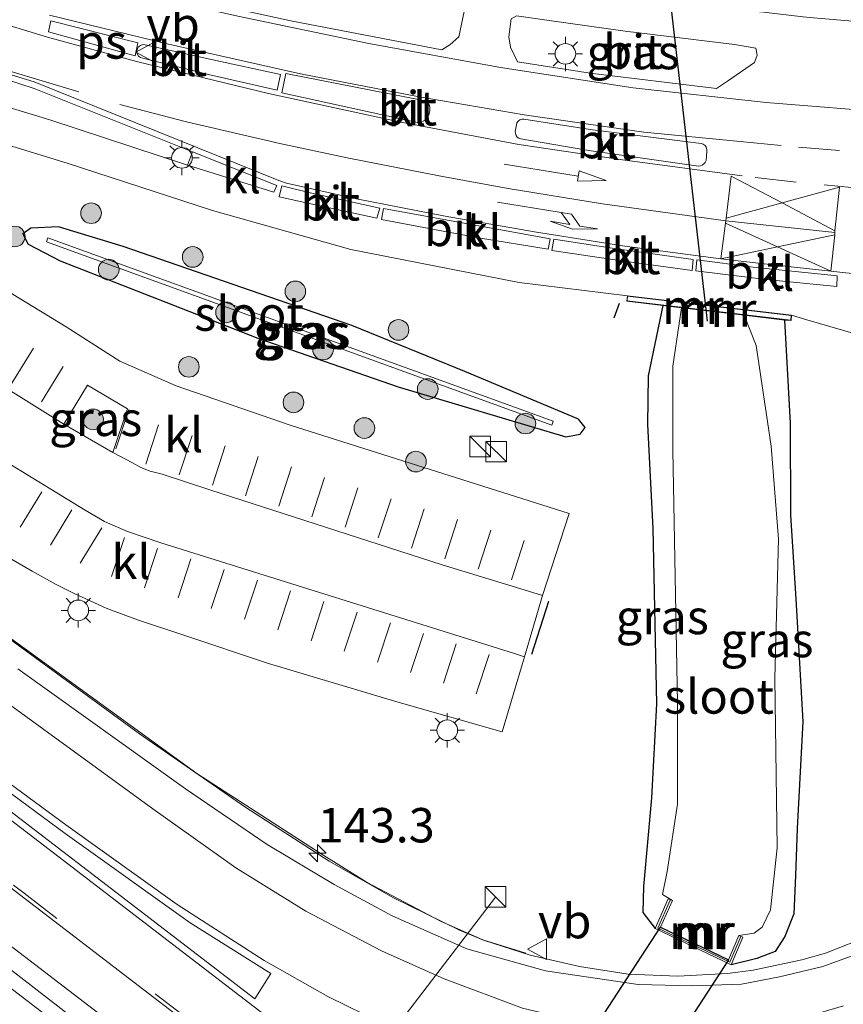
# Model space of a CAD drawing. Units: metres. Extents: x 199990 to 210008, y 437499 to 441160.
# Drawn here: x 203382 to 203442, y 439101 to 439173 of the extents above; entities that cross this region are included whole.
import ezdxf
from ezdxf.enums import TextEntityAlignment as Align

# ---------------------------------------------------------------- set-up
doc = ezdxf.new("R2010")
doc.units = ezdxf.units.M
doc.linetypes.add('VW-3-9_STREEP', pattern=[12, 3, -9])
doc.layers.get('0').update_dxf_attribs({"lineweight": 25})
for name, color, linetype, lineweight in [('B-ME-AM-KILOMETR-S-B1', 7, 'Continuous', 18), ('B-ME-BV-GELEIDECONSTRUCTIE-ANTIVERBLINDINGSSCHERM-L-B1', 213, 'BV-ANTIVERBLINDINGSSCHERM', 18), ('B-ME-BV-GELEIDECONSTRUCTIE-GELEIDERAIL-L-B1', 213, 'BV-GELEIDERAIL', 18), ('B-ME-GR-BOOM-S-B1', 93, 'Continuous', 18), ('B-ME-IE-GRASLAND-GV-B6', 93, 'Continuous', 18), ('B-ME-IE-INRICHTINGSELEMENT-S-B1', 253, 'Continuous', 18), ('B-ME-IE-MEUBILAIR_WEGMEUBILAIR-LICHTMAST-S-B1', 8, 'Continuous', 18), ('B-ME-MW-MUUR-GV-B6', 8, 'IE-TERREINAFSCHEIDING-KUNSTMATIG', 18), ('B-ME-MW-MUUR-L-B1', 8, 'IE-TERREINAFSCHEIDING-KUNSTMATIG', 18), ('B-ME-OG-WATER-GV-B6', 153, 'Continuous', 18), ('B-ME-VH-VERH_SOORT-BETON-OVERIG-GV-B6', 8, 'IE-TERREINAFSCHEIDING-NATUURLIJK-HOUTWAL', 18), ('B-ME-VH-VERH_SOORT-BITUMEN-GV-B6', 8, 'IE-TERREINAFSCHEIDING-NATUURLIJK-HOUTWAL', 18), ('B-ME-VH-VERH_SOORT-KLINKERS-GV-B6', 8, 'IE-TERREINAFSCHEIDING-NATUURLIJK-HOUTWAL', 18), ('B-ME-VW-MARKERING-39STREEP-015-L-B1', 255, 'VW-3-9_STREEP', 18), ('B-ME-VW-MARKERING-PIJLRD750-S-B1', 7, 'Continuous', 18), ('B-ME-VW-MARKERING-PIJLRE750-S-B1', 7, 'Continuous', 18), ('B-ME-VW-MARKERING-STREEP-015-L-B1', 7, 'Continuous', 18), ('B-ME-VW-MARKERING-VLAKMARK-GV-B6', 7, 'Continuous', 18), ('B-ME-VW-MEUBILAIR_WEGMEUBILAIR-PORTAAL-L-B1', 8, 'Continuous', 18), ('B-ME-VW-MEUBILAIR_WEGMEUBILAIR-VERKEERSBORD-S-B1', 8, 'Continuous', 18)]:
    doc.layers.add(name, color=color, linetype=linetype, lineweight=lineweight)
for name, color, linetype in [('B-ME-GW-INSTEEKWATERGANG-L-B1', 10, 'Continuous'), ('B-ME-IE-TERREINAFSCHEIDING-SCHRIKHEK-L-B1', 10, 'Continuous'), ('B-ME-KW-DUIKER-GV-B6', 10, 'Continuous'), ('B-ME-KW-DUIKER-L-B1', 10, 'Continuous')]:
    doc.layers.add(name, color=color, linetype=linetype)
doc.styles.add('NLCS-ISO', font='NLCS-ISO.TTF')
doc.linetypes.add('BV-ANTIVERBLINDINGSSCHERM', pattern='A,2,-1,[22,NLCS.SHX,S=1,R=0,X=0,Y=0],-1', length=4)
doc.linetypes.add('BV-GELEIDERAIL', pattern='A,10,-3,[108,NLCS.SHX,S=1,R=0,X=0,Y=0],-3', length=16)
doc.linetypes.add('IE-TERREINAFSCHEIDING-KUNSTMATIG', pattern='A,4,[82,NLCS.SHX,S=0.75,R=90,X=0,Y=0],4,-2', length=10)
doc.linetypes.add('IE-TERREINAFSCHEIDING-NATUURLIJK-HOUTWAL', pattern='A,7,-1.5,[67,NLCS.SHX,S=0.75,R=45,X=0,Y=0],-1.5,7,-1.5,[70,NLCS.SHX,S=0.75,R=0,X=0,Y=0],-1.5', length=20)

# ---------------------------------------------------------------- blocks, each defined once
blk = doc.blocks.new('hecto')
for p, q in [((0, 0.625), (-0.625, 0)), ((0, -0.625), (0, 0.625)), ((-0.625, 0), (0.625, 0)), ((0.625, 0), (0, -0.625))]:
    blk.add_line(p, q)
blk = doc.blocks.new('pijl')
for p, q in [((0, 0, 0.1), (5.45, 0, 0.1)), ((7.5, 0, 0.1), (5.45, 0.375, 0.1)), ((5.45, 0.375, 0.1), (5.45, -0.375, 0.1)), ((5.45, -0.375, 0.1), (7.5, 0, 0.1))]:
    blk.add_line(p, q)
blk = doc.blocks.new('pijlr')
for p, q in [((0, 0, 0.1), (5.45, 0, 0.1)), ((5.45, -0.75, 0.1), (4.7, 0, 0.1)), ((6.2, -0.75, 0.1), (5.45, 0, 0.1)), ((4, -0.75, 0.1), (5.45, -0.75, 0.1)), ((5.7, -1.05, 0.1), (4, -0.75, 0.1)), ((7.5, -0.75, 0.1), (5.7, -1.05, 0.1)), ((7.5, -0.75, 0.1), (6.2, -0.75, 0.1))]:
    blk.add_line(p, q)
blk = doc.blocks.new('boom')
h = blk.add_hatch(color=256)
edge = h.paths.add_edge_path()
edge.add_arc((0, 0), 0.75, 0, 360)
blk.add_circle((0, 0), 0.75)
blk = doc.blocks.new('kast')
blk.add_line((-0.75, -0.75), (0.75, 0.75))
blk.add_lwpolyline([(-0.75, 0.75), (0.75, 0.75), (0.75, -0.75), (-0.75, -0.75)], close=True)
blk = doc.blocks.new('lantaarnpaal')
for p, q in [((-0.884, 0.884), (-0.53, 0.53)), ((0, 0.75), (0, 1.25)), ((0.53, 0.53), (0.884, 0.884)), ((-0.75, 0), (-1.25, 0)), ((0.75, 0), (1.25, 0)), ((-0.53, -0.53), (-0.884, -0.884)), ((0.53, -0.53), (0.884, -0.884)), ((0, -0.75), (0, -1.25))]:
    blk.add_line(p, q)
blk.add_circle((0, 0), 0.75)
blk = doc.blocks.new('verkeersbord')
for p, q in [((0, 0.75), (-0.75, -0.625)), ((0.75, -0.625), (0, 0.75)), ((-0.75, -0.625), (0.75, -0.625))]:
    blk.add_line(p, q)

msp = doc.modelspace()

# ---------------------------------------------------------------- linework, layer by layer
at = {"layer": 'B-ME-BV-GELEIDECONSTRUCTIE-ANTIVERBLINDINGSSCHERM-L-B1'}
msp.add_polyline3d([(203156.6133, 439297.3324, 13.4152), (203187.7439, 439273.3817, 13.2121), (203219.386, 439248.8545, 13.0326), (203227.3307, 439242.8888, 13.0297), (203235.2429, 439236.7574, 13.0408), (203243.2612, 439230.799, 12.9971), (203259.0969, 439218.5944, 13.0272), (203275.0334, 439206.5046, 12.9621), (203283.058, 439200.5255, 12.9326), (203290.9268, 439194.3964, 12.9567), (203298.8609, 439188.3448, 13.0117), (203331.1473, 439164.7478, 13.0254), (203339.3497, 439158.9339, 12.9607), (203371.479, 439135.3611, 12.9793), (203379.5111, 439129.3213, 12.9779), (203395.1017, 439118.0368, 12.97), (203404.1352, 439112.1801, 12.9143), (203407.4663, 439110.107, 12.8926), (203412.8637, 439107.2654, 12.8199), (203415.8867, 439105.9277, 12.7505), (203419.0019, 439104.9642, 12.7375)], dxfattribs=at)
at = {"layer": 'B-ME-BV-GELEIDECONSTRUCTIE-GELEIDERAIL-L-B1'}
for points in [[(203144.389, 439284.3626, 12.5218), (203150.6963, 439279.5477, 12.4685), (203188.8008, 439250.3979, 12.2943), (203203.166, 439239.3421, 12.1584), (203217.5731, 439228.2072, 12.1169), (203255.1826, 439199.4188, 12.0269), (203273.7646, 439185.1752, 12.0363), (203294.0172, 439169.4557, 12.1068), (203312.8094, 439155.191, 12.1803), (203350.3613, 439126.3315, 12.1425), (203377.93, 439105.2043, 12.205), (203415.5867, 439076.3068, 12.1574), (203437.1676, 439059.7456, 12.1764), (203452.9264, 439047.6944, 12.1385), (203468.8824, 439035.3595, 12.1894), (203475.5707, 439030.4349, 12.1697)], [(203372.9073, 439134.0808, 11.7275), (203390.9413, 439120.9056, 11.7176), (203398.6455, 439115.5583, 11.7066), (203404.7072, 439111.6564, 11.6414), (203409.3984, 439108.9819, 11.5923), (203414.173, 439106.6438, 11.5331), (203415.9186, 439105.9191, 11.5069), (203419.3133, 439104.8204, 11.4825), (203422.9128, 439103.9916, 11.4751), (203426.4499, 439103.4469, 11.4657), (203430.0542, 439103.2858, 11.4681), (203433.6566, 439103.4816, 11.442), (203435.5239, 439103.7346, 11.4192), (203439.0601, 439104.4809, 11.3694), (203440.788, 439104.9755, 11.351), (203444.095, 439106.2656, 11.3242)]]:
    msp.add_polyline3d(points, dxfattribs=at)
at = {"layer": 'B-ME-GW-INSTEEKWATERGANG-L-B1'}
for points in [[(203423.316, 439143.175, 10.496), (203422.84, 439143.78, 10.581), (203414.572, 439147.247, 10.57), (203406.37, 439150.604, 10.513), (203389.754, 439156.34, 10.611), (203385.044, 439157.774, 10.719), (203383.025, 439157.675, 10.722), (203382.445, 439157.27, 10.732)], [(203382.445, 439157.27, 10.732), (203382.828, 439156.519, 10.732), (203385.154, 439155.286, 10.729), (203399.53, 439149.68, 10.722), (203409.719, 439146.143, 10.658), (203421.909, 439142.493, 10.564), (203422.963, 439142.685, 10.564), (203423.316, 439143.175, 10.496)], [(203428.967, 439152.047, 10.123), (203427.895, 439146.936, 9.868), (203427.842, 439143.4, 9.942), (203428.231, 439135.846, 10.213), (203428.495, 439123.104, 10.146), (203428.137, 439116.266, 10.206), (203427.553, 439109.804, 10.206), (203427.514, 439107.925, 10.496), (203428.405, 439106.767, 10.503)], [(203437.795, 439150.985, 10.509), (203438.212, 439143.487, 9.958), (203438.24, 439136.801, 9.62), (203438.62, 439130.735, 9.954), (203439.127, 439121.806, 9.94), (203438.732, 439114.039, 9.93), (203438.603, 439110.622, 9.967), (203438.478, 439107.837, 10.099), (203437.838, 439106.175, 10.409), (203437.134, 439105.082, 10.547), (203435.803, 439104.579, 10.543), (203433.921, 439104.122, 10.439)]]:
    msp.add_polyline3d(points, dxfattribs=at)
at = {"layer": 'B-ME-IE-GRASLAND-GV-B6'}
for points in [[(203202.321, 439241.729, 11.322), (203224.377, 439224.652, 11.345), (203236.666, 439215.256, 11.281), (203258.057, 439198.791, 11.339), (203286.565, 439176.85, 11.379), (203313.719, 439156.113, 11.302), (203342.191, 439134.149, 11.254), (203366.771, 439115.219, 11.325), (203395.882, 439092.686, 11.352), (203424.195, 439070.987, 11.393), (203452.199, 439049.645, 11.339)], [(203413.477, 439170.994, 10.734), (203412.903, 439170.636, 10.799), (203401.928, 439172.748, 10.816), (203392.337, 439174.861, 10.816), (203388.442, 439175.899, 10.79), (203386.964, 439177.232, 10.762), (203386.239, 439178.466, 10.677), (203386.419, 439179.344, 10.642), (203390.254, 439178.578, 10.623), (203397.752, 439176.828, 10.656), (203405.161, 439175.329, 10.678), (203414.191, 439173.721, 10.682), (203414.518, 439173.412, 10.669), (203414.138, 439171.587, 10.749), (203413.477, 439170.994, 10.734)], [(203367.903, 439170.565, 10.852), (203354.012, 439175.26, 11.034), (203356.535, 439176.523, 11.154), (203371.129, 439171.783, 11.232), (203383.277, 439167.82, 11.029), (203394.775, 439163.228, 11.21), (203394.415, 439162.251, 11.188), (203384.425, 439165.541, 10.946), (203367.903, 439170.565, 10.852)], [(203433.654, 439168.368, 10.678), (203432.854, 439167.837, 10.8), (203423.682, 439168.944, 10.811), (203418.39, 439169.769, 10.795), (203417.884, 439170.838, 10.777), (203417.773, 439171.575, 10.73), (203417.937, 439172.881, 10.688), (203418.336, 439173.11, 10.677), (203420.862, 439172.745, 10.671), (203426.212, 439172, 10.661), (203434.167, 439171.022, 10.657), (203435.724, 439170.752, 10.665), (203435.82, 439170.258, 10.633), (203435.617, 439169.726, 10.637), (203433.654, 439168.368, 10.678)], [(203365.835, 439168.479, 10.791), (203385.677, 439162.4, 10.913), (203396.238, 439158.96, 10.975), (203406.297, 439156.125, 11.001), (203418.528, 439153.724, 10.953), (203426.381, 439152.765, 10.892), (203426.341, 439152.365, 10.807), (203428.967, 439152.047, 10.123), (203427.895, 439146.936, 9.868), (203427.842, 439143.4, 9.942), (203428.231, 439135.846, 10.213), (203428.495, 439123.104, 10.146), (203428.137, 439116.266, 10.206), (203427.553, 439109.804, 10.206), (203427.514, 439107.925, 10.496), (203428.405, 439106.767, 10.503), (203433.921, 439104.122, 10.439), (203435.803, 439104.579, 10.543), (203437.134, 439105.082, 10.547), (203437.838, 439106.175, 10.409), (203438.478, 439107.837, 10.099), (203438.603, 439110.622, 9.967), (203438.732, 439114.039, 9.93), (203439.127, 439121.806, 9.94), (203438.62, 439130.735, 9.954), (203438.24, 439136.801, 9.62), (203438.212, 439143.487, 9.958), (203437.795, 439150.985, 10.509), (203438.286, 439150.96, 10.684), (203438.321, 439151.354, 10.898), (203439.434, 439151.006, 10.862), (203443.693, 439149.773, 10.84)], [(203381.169, 439133.871, 10.867), (203383.123, 439132.743, 10.874), (203384.87, 439131.775, 10.88), (203386.187, 439131.106, 10.874), (203388.509, 439130.052, 10.87), (203390.795, 439129.188, 10.864), (203394.081, 439128.101, 10.864), (203400.295, 439126.035, 10.843), (203409.807, 439123.191, 10.837), (203417.2837, 439121.0642, 10.7742), (203418.914, 439126.5081, 10.9243), (203420.2223, 439130.9586, 10.9897), (203422.1526, 439136.9279, 10.9015), (203401.879, 439143.354, 11.018), (203393.604, 439146.203, 11.009), (203389.505, 439148.009, 11.009), (203385.599, 439150.495, 11.024), (203369.1791, 439160.5089, 11.0212)], [(203422.963, 439142.685, 10.564), (203423.316, 439143.175, 10.496), (203422.84, 439143.78, 10.581), (203414.572, 439147.247, 10.57), (203406.37, 439150.604, 10.513), (203389.754, 439156.34, 10.611), (203385.044, 439157.774, 10.719), (203383.025, 439157.675, 10.722), (203382.445, 439157.27, 10.732), (203382.828, 439156.519, 10.732), (203385.154, 439155.286, 10.729), (203399.53, 439149.68, 10.722), (203409.719, 439146.143, 10.658), (203421.909, 439142.493, 10.564), (203422.963, 439142.685, 10.564)], [(203422.963, 439142.685, 10.564), (203421.909, 439142.493, 10.564), (203409.719, 439146.143, 10.658), (203399.53, 439149.68, 10.722), (203385.154, 439155.286, 10.729), (203382.828, 439156.519, 10.732), (203382.445, 439157.27, 10.732), (203383.025, 439157.675, 10.722), (203385.044, 439157.774, 10.719), (203389.754, 439156.34, 10.611), (203406.37, 439150.604, 10.513), (203414.572, 439147.247, 10.57), (203422.84, 439143.78, 10.581), (203423.316, 439143.175, 10.496), (203422.963, 439142.685, 10.564)], [(203384.1659, 439156.677, 10.028), (203420.8979, 439143.353, 10.028), (203421.0001, 439143.635, 10.028), (203384.2681, 439156.959, 10.028), (203384.1659, 439156.677, 10.028)], [(203427.895, 439146.936, 9.868), (203428.967, 439152.047, 10.123), (203430.325, 439151.884, 9.179), (203430.145, 439150.74, 9.179), (203429.699, 439147.63, 9.179), (203429.69, 439141.535, 9.179), (203430.021, 439123.132, 9.179), (203430.024, 439115.809, 9.179), (203429.286, 439110.912, 9.179), (203428.944, 439109.225, 9.179), (203429.653, 439108.789, 9.179), (203429.356, 439108.918, 9.388), (203428.405, 439106.767, 10.503), (203427.514, 439107.925, 10.496), (203427.553, 439109.804, 10.206), (203428.137, 439116.266, 10.206), (203428.495, 439123.104, 10.146), (203428.231, 439135.846, 10.213), (203427.842, 439143.4, 9.942), (203427.895, 439146.936, 9.868)], [(203438.478, 439107.837, 10.099), (203437.838, 439106.175, 10.409), (203437.134, 439105.082, 10.547), (203435.803, 439104.579, 10.543), (203433.921, 439104.122, 10.439), (203434.774, 439106.126, 9.256), (203434.489, 439106.247, 9.179), (203435.59, 439106.41, 9.179), (203436.179, 439106.869, 9.179), (203436.776, 439108.126, 9.179), (203437.279, 439112.623, 9.179), (203437.098, 439124.963, 9.179), (203437.359, 439135.066, 9.179), (203436.821, 439141.83, 9.179), (203435.753, 439149.144, 9.179), (203434.87, 439151.337, 9.179), (203437.795, 439150.985, 10.509), (203438.212, 439143.487, 9.958), (203438.24, 439136.801, 9.62), (203438.62, 439130.735, 9.954), (203439.127, 439121.806, 9.94), (203438.732, 439114.039, 9.93), (203438.603, 439110.622, 9.967), (203438.478, 439107.837, 10.099)], [(203387.1602, 439146.2496, 10.9902), (203390.0529, 439144.5449, 10.9953), (203388.9951, 439141.372, 11.0345), (203385.4392, 439143.4152, 11.0361), (203387.1602, 439146.2496, 10.9902)], [(203443.188, 439104.939, 10.719), (203440.58, 439104.005, 10.722), (203437.441, 439103.255, 10.702), (203434.688, 439102.723, 10.719), (203431.11, 439102.581, 10.712), (203427.176, 439102.681, 10.746), (203420.433, 439103.693, 10.803), (203414.726, 439105.286, 10.864), (203409.288, 439107.682, 10.914), (203405.082, 439109.958, 10.918), (203400.214, 439112.866, 10.995), (203394.283, 439116.913, 11.052), (203382.083, 439125.647, 11.073)]]:
    msp.add_polyline3d(points, dxfattribs=at)
at = {"layer": 'B-ME-IE-TERREINAFSCHEIDING-SCHRIKHEK-L-B1'}
for p, q in [((203425.414, 439151.153, 10.815), (203425.806, 439152.213, 10.818)), ((203420.647, 439130.522, 10.951), (203419.416, 439126.674, 10.982))]:
    msp.add_line(p, q, dxfattribs=at)
at = {"layer": 'B-ME-KW-DUIKER-GV-B6'}
msp.add_polyline3d([(203404.0422, 439068.8442, 9.1818), (203428.797, 439106.853, 9.179), (203433.738, 439104.483, 9.179), (203408.4495, 439065.5333, 9.1792), (203404.0422, 439068.8442, 9.1818)], dxfattribs=at)
at = {"layer": 'B-ME-KW-DUIKER-L-B1'}
msp.add_line((203429.122, 439177.426, 8.604), (203432.183, 439150.919, 8.625), dxfattribs=at)
at = {"layer": 'B-ME-MW-MUUR-GV-B6'}
for points in [[(203430.325, 439151.884, 9.179), (203428.967, 439152.047, 10.123), (203426.341, 439152.365, 10.807), (203426.381, 439152.765, 10.892), (203438.321, 439151.354, 10.898), (203438.286, 439150.96, 10.684), (203437.795, 439150.985, 10.509), (203434.87, 439151.337, 9.179), (203430.325, 439151.884, 9.179)], [(203438.294, 439151.332, 11.148), (203438.263, 439150.988, 10.934), (203426.368, 439152.387, 11.057), (203426.403, 439152.737, 11.142), (203438.294, 439151.332, 11.148)], [(203426.368, 439152.387, 11.057), (203438.263, 439150.988, 10.934), (203438.294, 439151.332, 11.148), (203426.403, 439152.737, 11.142), (203426.368, 439152.387, 11.057)], [(203434.489, 439106.247, 9.179), (203434.774, 439106.126, 9.256), (203433.921, 439104.122, 10.439), (203428.405, 439106.767, 10.503), (203429.356, 439108.918, 9.388), (203429.653, 439108.789, 9.179), (203428.797, 439106.853, 9.179), (203433.738, 439104.483, 9.179), (203434.489, 439106.247, 9.179)]]:
    msp.add_polyline3d(points, dxfattribs=at)
at = {"layer": 'B-ME-MW-MUUR-L-B1'}
msp.add_polyline3d([(203429.4876, 439108.821, 9.5876), (203428.5997, 439106.7845, 10.6105), (203433.8307, 439104.3131, 10.7014), (203434.6362, 439106.1795, 9.602)], dxfattribs=at)
at = {"layer": 'B-ME-OG-WATER-GV-B6'}
for points in [[(203384.1659, 439156.677, 10.028), (203384.2681, 439156.959, 10.028), (203421.0001, 439143.635, 10.028), (203420.8979, 439143.353, 10.028), (203384.1659, 439156.677, 10.028)], [(203434.489, 439106.247, 9.179), (203433.738, 439104.483, 9.179), (203428.797, 439106.853, 9.179), (203429.653, 439108.789, 9.179), (203428.944, 439109.225, 9.179), (203429.286, 439110.912, 9.179), (203430.024, 439115.809, 9.179), (203430.021, 439123.132, 9.179), (203429.69, 439141.535, 9.179), (203429.699, 439147.63, 9.179), (203430.145, 439150.74, 9.179), (203430.325, 439151.884, 9.179), (203434.87, 439151.337, 9.179), (203435.753, 439149.144, 9.179), (203436.821, 439141.83, 9.179), (203437.359, 439135.066, 9.179), (203437.098, 439124.963, 9.179), (203437.279, 439112.623, 9.179), (203436.776, 439108.126, 9.179), (203436.179, 439106.869, 9.179), (203435.59, 439106.41, 9.179), (203434.489, 439106.247, 9.179)]]:
    msp.add_polyline3d(points, dxfattribs=at)
at = {"layer": 'B-ME-VH-VERH_SOORT-BETON-OVERIG-GV-B6'}
msp.add_polyline3d([(203443.945, 439180.001, 10.375), (203443.322, 439172.665, 10.439), (203439.617, 439172.997, 10.405)], dxfattribs=at)
at = {"layer": 'B-ME-VH-VERH_SOORT-BITUMEN-GV-B6'}
for points in [[(203452.199, 439049.645, 11.339), (203424.195, 439070.987, 11.393), (203395.882, 439092.686, 11.352), (203366.771, 439115.219, 11.325), (203342.191, 439134.149, 11.254), (203313.719, 439156.113, 11.302), (203286.565, 439176.85, 11.379), (203258.057, 439198.791, 11.339), (203236.666, 439215.256, 11.281), (203224.377, 439224.652, 11.345), (203202.321, 439241.729, 11.322)], [(203376.259, 439185.248, 10.479), (203383.855, 439183.02, 10.506), (203394.308, 439180.311, 10.473), (203402.209, 439178.59, 10.486), (203415.458, 439176.24, 10.505), (203418.327, 439175.863, 10.505), (203424.427, 439174.776, 10.523), (203430.646, 439173.865, 10.486), (203436.279, 439173.372, 10.392), (203438.942, 439173.062, 10.402), (203439.617, 439172.997, 10.405), (203443.322, 439172.665, 10.439), (203453.093, 439172.065, 10.399), (203465.678, 439171.6, 10.419), (203474.415, 439171.909, 10.4), (203477.951, 439171.935, 10.403), (203488.222, 439171.971, 10.409), (203498.221, 439172.765, 10.358), (203506.268, 439173.475, 10.331), (203518.077, 439174.933, 10.237), (203529.582, 439176.859, 10.223)], [(203386.964, 439177.232, 10.762), (203388.442, 439175.899, 10.79), (203392.337, 439174.861, 10.816), (203401.928, 439172.748, 10.816), (203412.903, 439170.636, 10.799), (203413.477, 439170.994, 10.734), (203414.138, 439171.587, 10.749), (203414.518, 439173.412, 10.669), (203414.191, 439173.721, 10.682), (203405.161, 439175.329, 10.678), (203397.752, 439176.828, 10.656), (203390.254, 439178.578, 10.623), (203386.419, 439179.344, 10.642), (203386.239, 439178.466, 10.677), (203386.964, 439177.232, 10.762)], [(203432.854, 439167.837, 10.8), (203433.654, 439168.368, 10.678), (203435.617, 439169.726, 10.637), (203435.82, 439170.258, 10.633), (203435.724, 439170.752, 10.665), (203434.167, 439171.022, 10.657), (203426.212, 439172, 10.661), (203420.862, 439172.745, 10.671), (203418.336, 439173.11, 10.677), (203417.937, 439172.881, 10.688), (203417.773, 439171.575, 10.73), (203417.884, 439170.838, 10.777), (203418.39, 439169.769, 10.795), (203423.682, 439168.944, 10.811), (203432.854, 439167.837, 10.8)], [(203367.903, 439170.565, 10.852), (203384.425, 439165.541, 10.946), (203394.415, 439162.251, 11.188), (203400.692, 439160.284, 11.23), (203400.91, 439160.769, 11.237), (203394.775, 439163.228, 11.21), (203383.277, 439167.82, 11.029), (203371.129, 439171.783, 11.232)], [(203401.166, 439168.84, 11.053), (203396.26, 439169.9, 11.057), (203391.348, 439171.003, 11.03), (203391.17, 439171.013, 11.075), (203390.999, 439170.959, 11.075), (203390.858, 439170.847, 11.075), (203390.766, 439170.693, 11.075), (203390.735, 439170.517, 11.075), (203390.768, 439170.34, 11.075), (203390.861, 439170.187, 11.075), (203391.003, 439170.077, 11.075), (203391.174, 439170.024, 11.075), (203396.047, 439168.823, 11.103), (203400.924, 439167.71, 11.086), (203401.166, 439168.84, 11.053)], [(203443.693, 439149.773, 10.84), (203439.434, 439151.006, 10.862), (203438.321, 439151.354, 10.898), (203426.381, 439152.765, 10.892), (203418.528, 439153.724, 10.953), (203406.297, 439156.125, 11.001), (203396.238, 439158.96, 10.975), (203385.677, 439162.4, 10.913), (203365.835, 439168.479, 10.791)], [(203412.021, 439166.232, 11.073), (203412.038, 439166.41, 11.073), (203411.993, 439166.598, 11.073), (203411.889, 439166.761, 11.073), (203411.737, 439166.881, 11.073), (203411.565, 439166.941, 11.064), (203401.56, 439168.922, 11.066), (203401.277, 439167.515, 11.098), (203411.24, 439165.337, 11.071), (203411.433, 439165.387, 11.071), (203411.599, 439165.468, 11.071), (203411.745, 439165.581, 11.071), (203411.865, 439165.722, 11.071), (203411.957, 439165.89, 11.091), (203412.021, 439166.232, 11.073)], [(203418.361, 439165.33, 11.047), (203418.317, 439165.184, 11.047), (203418.238, 439164.692, 11.069), (203418.244, 439164.549, 11.069), (203418.293, 439164.414, 11.069), (203418.38, 439164.299, 11.069), (203418.497, 439164.215, 11.069), (203418.633, 439164.168, 11.106), (203423.573, 439163.317, 11.073), (203431.543, 439162.174, 11.067), (203431.69, 439162.196, 11.067), (203431.828, 439162.253, 11.067), (203431.947, 439162.341, 11.067), (203432.042, 439162.456, 11.067), (203432.106, 439162.591, 11.08), (203432.163, 439163.245, 11.05), (203432.163, 439163.403, 11.05), (203432.116, 439163.554, 11.05), (203432.026, 439163.684, 11.05), (203431.9, 439163.781, 11.05), (203431.752, 439163.836, 11.017), (203423.849, 439164.819, 11.02), (203418.87, 439165.588, 11.047), (203418.717, 439165.59, 11.047), (203418.572, 439165.544, 11.047), (203418.449, 439165.454, 11.047), (203418.361, 439165.33, 11.047)], [(203408.168, 439158.393, 11.245), (203408.393, 439159.133, 11.238), (203403.329, 439160.233, 11.234), (203401.278, 439160.754, 11.224), (203401.072, 439159.958, 11.226), (203403.156, 439159.486, 11.171), (203408.168, 439158.393, 11.245)], [(203408.512, 439158.301, 11.213), (203415.567, 439156.977, 11.226), (203420.638, 439156.144, 11.195), (203420.769, 439156.892, 11.206), (203408.657, 439159.091, 11.244), (203408.512, 439158.301, 11.213)], [(203431.091, 439154.598, 11.114), (203431.157, 439155.393, 11.109), (203425.115, 439156.236, 11.133), (203421.03, 439156.862, 11.189), (203420.902, 439156.053, 11.193), (203425.988, 439155.3, 11.123), (203431.091, 439154.598, 11.114)], [(203431.423, 439155.359, 11.114), (203431.368, 439154.559, 11.106), (203436.468, 439153.948, 11.101), (203441.593, 439153.43, 11.091), (203441.638, 439154.201, 11.1), (203435.536, 439154.839, 11.103), (203431.423, 439155.359, 11.114)], [(203382.083, 439125.647, 11.073), (203394.283, 439116.913, 11.052), (203400.214, 439112.866, 10.995), (203405.082, 439109.958, 10.918), (203409.288, 439107.682, 10.914), (203414.726, 439105.286, 10.864), (203420.433, 439103.693, 10.803), (203427.176, 439102.681, 10.746), (203431.11, 439102.581, 10.712), (203434.688, 439102.723, 10.719), (203437.441, 439103.255, 10.702), (203440.58, 439104.005, 10.722), (203443.188, 439104.939, 10.719)]]:
    msp.add_polyline3d(points, dxfattribs=at)
at = {"layer": 'B-ME-VH-VERH_SOORT-KLINKERS-GV-B6'}
for points in [[(203401.166, 439168.84, 11.053), (203400.924, 439167.71, 11.086), (203396.047, 439168.823, 11.103), (203391.174, 439170.024, 11.075), (203391.003, 439170.077, 11.075), (203390.861, 439170.187, 11.075), (203390.768, 439170.34, 11.075), (203390.735, 439170.517, 11.075), (203390.766, 439170.693, 11.075), (203390.858, 439170.847, 11.075), (203390.999, 439170.959, 11.075), (203391.17, 439171.013, 11.075), (203391.348, 439171.003, 11.03), (203396.26, 439169.9, 11.057), (203401.166, 439168.84, 11.053)], [(203411.433, 439165.387, 11.071), (203411.24, 439165.337, 11.071), (203401.277, 439167.515, 11.098), (203401.56, 439168.922, 11.066), (203411.565, 439166.941, 11.064), (203411.737, 439166.881, 11.073), (203411.889, 439166.761, 11.073), (203411.993, 439166.598, 11.073), (203412.038, 439166.41, 11.073), (203412.021, 439166.232, 11.073), (203411.957, 439165.89, 11.091), (203411.865, 439165.722, 11.071), (203411.745, 439165.581, 11.071), (203411.599, 439165.468, 11.071), (203411.433, 439165.387, 11.071)], [(203431.69, 439162.196, 11.067), (203431.543, 439162.174, 11.067), (203423.573, 439163.317, 11.073), (203418.633, 439164.168, 11.106), (203418.497, 439164.215, 11.069), (203418.38, 439164.299, 11.069), (203418.293, 439164.414, 11.069), (203418.244, 439164.549, 11.069), (203418.238, 439164.692, 11.069), (203418.317, 439165.184, 11.047), (203418.361, 439165.33, 11.047), (203418.449, 439165.454, 11.047), (203418.572, 439165.544, 11.047), (203418.717, 439165.59, 11.047), (203418.87, 439165.588, 11.047), (203423.849, 439164.819, 11.02), (203431.752, 439163.836, 11.017), (203431.9, 439163.781, 11.05), (203432.026, 439163.684, 11.05), (203432.116, 439163.554, 11.05), (203432.163, 439163.403, 11.05), (203432.163, 439163.245, 11.05), (203432.106, 439162.591, 11.08), (203432.042, 439162.456, 11.067), (203431.947, 439162.341, 11.067), (203431.828, 439162.253, 11.067), (203431.69, 439162.196, 11.067)], [(203400.91, 439160.769, 11.237), (203400.692, 439160.284, 11.23), (203394.415, 439162.251, 11.188), (203394.775, 439163.228, 11.21), (203400.91, 439160.769, 11.237)], [(203388.9951, 439141.372, 11.0345), (203390.0529, 439144.5449, 10.9953), (203387.1602, 439146.2496, 10.9902), (203385.4392, 439143.4152, 11.0361), (203366.0792, 439155.5231, 11.0366), (203369.1791, 439160.5089, 11.0212), (203385.599, 439150.495, 11.024), (203389.505, 439148.009, 11.009), (203393.604, 439146.203, 11.009), (203401.879, 439143.354, 11.018), (203422.1526, 439136.9279, 10.9015), (203420.2223, 439130.9586, 10.9897), (203419.198, 439131.276, 10.961), (203412.917, 439133.209, 10.979), (203396.033, 439138.65, 11.018), (203392.576, 439139.8, 11.012), (203391.712, 439139.998, 11.012), (203391.034, 439140.279, 11.012), (203390.432, 439140.612, 11.012), (203388.9951, 439141.372, 11.0345)], [(203408.393, 439159.133, 11.238), (203408.168, 439158.393, 11.245), (203403.156, 439159.486, 11.171), (203401.072, 439159.958, 11.226), (203401.278, 439160.754, 11.224), (203403.329, 439160.233, 11.234), (203408.393, 439159.133, 11.238)], [(203420.769, 439156.892, 11.206), (203420.638, 439156.144, 11.195), (203415.567, 439156.977, 11.226), (203408.512, 439158.301, 11.213), (203408.657, 439159.091, 11.244), (203420.769, 439156.892, 11.206)], [(203431.157, 439155.393, 11.109), (203431.091, 439154.598, 11.114), (203425.988, 439155.3, 11.123), (203420.902, 439156.053, 11.193), (203421.03, 439156.862, 11.189), (203425.115, 439156.236, 11.133), (203431.157, 439155.393, 11.109)], [(203366.0792, 439155.5231, 11.0366), (203385.4392, 439143.4152, 11.0361), (203388.9951, 439141.372, 11.0345), (203390.432, 439140.612, 11.012), (203391.034, 439140.279, 11.012), (203391.712, 439139.998, 11.012), (203392.576, 439139.8, 11.012), (203396.033, 439138.65, 11.018), (203412.917, 439133.209, 10.979), (203419.198, 439131.276, 10.961), (203420.2223, 439130.9586, 10.9897), (203418.914, 439126.5081, 10.9243), (203418.169, 439126.745, 10.931), (203392.479, 439134.788, 11.027), (203390.069, 439135.615, 11.027), (203388.98, 439136.079, 11.027), (203388.378, 439136.359, 11.027), (203386.981, 439137.182, 11.027), (203377.291, 439143.095, 11.03)], [(203441.638, 439154.201, 11.1), (203441.593, 439153.43, 11.091), (203436.468, 439153.948, 11.101), (203431.368, 439154.559, 11.106), (203431.423, 439155.359, 11.114), (203435.536, 439154.839, 11.103), (203441.638, 439154.201, 11.1)], [(203390.069, 439135.615, 11.027), (203392.479, 439134.788, 11.027), (203418.169, 439126.745, 10.931), (203418.914, 439126.5081, 10.9243), (203417.2837, 439121.0642, 10.7742), (203409.807, 439123.191, 10.837), (203400.295, 439126.035, 10.843), (203394.081, 439128.101, 10.864), (203390.795, 439129.188, 10.864), (203388.509, 439130.052, 10.87), (203386.187, 439131.106, 10.874), (203384.87, 439131.775, 10.88), (203383.123, 439132.743, 10.874), (203381.169, 439133.871, 10.867), (203376.78, 439136.538, 10.864), (203359.942, 439147.458, 10.958), (203362.829, 439152.096, 11.049), (203377.291, 439143.095, 11.03), (203386.981, 439137.182, 11.027), (203388.378, 439136.359, 11.027), (203388.98, 439136.079, 11.027), (203390.069, 439135.615, 11.027)]]:
    msp.add_polyline3d(points, dxfattribs=at)
at = {"layer": 'B-ME-VW-MARKERING-39STREEP-015-L-B1'}
for p, q in [((203381.6486, 439146.3958, 11.0183), (203383.749, 439149.7986, 10.9306)), ((203383.7961, 439145.0586, 11.0108), (203385.8966, 439148.4614, 10.923)), ((203389.2212, 439141.6261, 11.013), (203390.6996, 439146.198, 10.9455)), ((203391.396, 439140.5127, 11.0314), (203392.8744, 439145.0846, 10.9639)), ((203393.8224, 439139.7447, 11.0252), (203395.3008, 439144.3166, 10.9576)), ((203396.2252, 439138.9843, 11.0144), (203397.7036, 439143.5562, 10.9469)), ((203398.6379, 439138.2206, 11.0034), (203400.1164, 439142.7925, 10.9359)), ((203401.044, 439137.4591, 11.0057), (203402.5224, 439142.031, 10.9382)), ((203403.4502, 439136.6976, 10.9893), (203404.9286, 439141.2695, 10.9217)), ((203405.8649, 439135.9333, 11.015), (203407.3433, 439140.5052, 10.9474)), ((203408.2851, 439135.1532, 11.0069), (203409.7635, 439139.7251, 10.9394)), ((203410.6882, 439134.4067, 10.9862), (203412.1666, 439138.9787, 10.9187)), ((203383.8286, 439138.5031, 11.001), (203381.5098, 439134.7245, 10.9073)), ((203413.1083, 439133.6408, 10.9905), (203414.5867, 439138.2127, 10.923)), ((203386.0203, 439137.1874, 10.9834), (203383.7015, 439133.4087, 10.8897)), ((203415.5368, 439132.8722, 10.9765), (203417.0152, 439137.4441, 10.9089)), ((203417.9651, 439132.1036, 10.9841), (203419.4435, 439136.6755, 10.9166)), ((203388.193, 439135.8832, 10.9774), (203385.8741, 439132.1045, 10.8837)), ((203389.8389, 439135.1924, 10.9793), (203388.3151, 439130.5674, 10.8507)), ((203392.2304, 439134.3845, 10.9928), (203390.7066, 439129.7595, 10.8641)), ((203394.668, 439133.6405, 10.9855), (203393.1442, 439129.0155, 10.8568)), ((203397.0816, 439132.8649, 10.9841), (203395.5578, 439128.2399, 10.8555)), ((203399.5038, 439132.0866, 10.9817), (203397.98, 439127.4615, 10.8531)), ((203401.9124, 439131.3125, 10.9808), (203400.3886, 439126.6875, 10.8522)), ((203404.3353, 439130.5339, 10.9838), (203402.8115, 439125.9089, 10.8552)), ((203406.7401, 439129.7612, 10.9599), (203405.2163, 439125.1362, 10.8313)), ((203409.1628, 439128.9827, 10.9685), (203407.639, 439124.3576, 10.8398)), ((203411.5652, 439128.2106, 10.9324), (203410.0414, 439123.5856, 10.8038)), ((203413.9512, 439127.4439, 10.9037), (203412.4274, 439122.8189, 10.7751)), ((203416.3375, 439126.6771, 10.9072), (203414.8137, 439122.052, 10.7786))]:
    msp.add_line(p, q, dxfattribs=at)
for points in [[(203148.1607, 439289.1637, 11.7551), (203149.6344, 439288.0343, 11.7417), (203188.4588, 439258.2568, 11.5164), (203227.2827, 439228.5061, 11.3935), (203266.066, 439198.7366, 11.3744), (203304.8499, 439168.9614, 11.3831), (203343.6939, 439139.1188, 11.3718), (203382.5499, 439109.3225, 11.3733), (203421.4123, 439079.5078, 11.3898), (203460.2459, 439049.7143, 11.3752), (203479.2526, 439035.1281, 11.3756)], [(203384.244, 439171.557, 11.135), (203378.396, 439173.348, 11.116), (203371.991, 439175.378, 11.086)], [(203434.579, 439163.973, 10.982), (203438.812, 439163.564, 10.955), (203443.675, 439163.158, 10.945)], [(203443.677, 439160.531, 11.052), (203438.661, 439161.015, 11.077), (203434.722, 439161.465, 11.063)]]:
    msp.add_polyline3d(points, dxfattribs=at)
at = {"layer": 'B-ME-VW-MARKERING-STREEP-015-L-B1'}
for points in [[(203147.972, 439288.9235, 11.7821), (203167.7842, 439273.7158, 11.635), (203206.5302, 439244.0477, 11.4458), (203245.4194, 439214.2388, 11.3911), (203284.2473, 439184.433, 11.393), (203322.9824, 439154.6795, 11.3895), (203361.7275, 439124.9458, 11.399), (203400.6037, 439095.1306, 11.3837), (203404.9832, 439091.776, 11.4013)], [(203145.904, 439286.2909, 11.8626), (203153.9976, 439280.0878, 11.7932), (203192.8764, 439250.2651, 11.5736), (203231.7788, 439220.4731, 11.483), (203270.6408, 439190.6291, 11.471), (203309.5144, 439160.7997, 11.4749), (203348.3755, 439130.9544, 11.4743), (203387.2512, 439101.1286, 11.4728), (203426.1417, 439071.3221, 11.482), (203465.0273, 439041.5092, 11.4904), (203477.0252, 439032.2926, 11.4927)], [(203285.9928, 439187.991, 11.3138), (203324.7847, 439158.1867, 11.3164), (203363.5151, 439128.4907, 11.315), (203402.393, 439098.667, 11.2895), (203441.259, 439068.8293, 11.3073), (203480.085, 439039.0596, 11.2855), (203481.4922, 439037.9791, 11.2876)], [(203379.188, 439177.726, 10.853), (203388.61, 439175.247, 10.851), (203398.084, 439173.074, 10.853), (203407.607, 439171.09, 10.838), (203417.16, 439169.351, 10.862), (203426.806, 439167.875, 10.849), (203436.479, 439166.818, 10.821), (203446.135, 439166.027, 10.778), (203455.81, 439165.543, 10.76), (203476.375, 439165.326, 10.749), (203479.036, 439165.389, 10.753), (203485.678, 439165.644, 10.753), (203486.274, 439165.627, 10.766), (203493.556, 439166.03, 10.716), (203502.85, 439166.721, 10.652), (203512.541, 439167.684, 10.614), (203522.235, 439169.075, 10.576), (203531.902, 439170.677, 10.565)], [(203458.31, 439149.423, 11.079), (203457.236, 439150.396, 11.106), (203456.112, 439151.232, 11.124), (203455.591, 439151.555, 11.129), (203454.5, 439152.102, 11.135), (203453.096, 439152.602, 11.133), (203450.994, 439153.152, 11.123), (203447.834, 439153.721, 11.115), (203443.602, 439154.291, 11.111), (203441.164, 439154.558, 11.108), (203436.966, 439155, 11.11), (203433.179, 439155.441, 11.12), (203426.189, 439156.362, 11.134), (203419.628, 439157.394, 11.199), (203413.144, 439158.55, 11.225), (203406.708, 439159.809, 11.218), (203401.602, 439160.955, 11.214), (203401.043, 439161.148, 11.212), (203383.282, 439168.306, 11.182), (203373.316, 439171.336, 11.172), (203365.421, 439173.987, 11.145), (203356.303, 439177.051, 11.123)], [(203386.509, 439167.579, 11.169), (203373.354, 439171.537, 11.164), (203365.455, 439174.156, 11.14), (203356.345, 439177.247, 11.118)], [(203384.389, 439173.147, 10.992), (203392.939, 439171.084, 11.018), (203402.629, 439168.886, 11.016), (203411.252, 439167.228, 10.982), (203418.88, 439165.9, 10.975), (203427.59, 439164.663, 10.984), (203434.579, 439163.973, 10.982)], [(203434.722, 439161.465, 11.063), (203426.033, 439162.642, 11.07), (203418.494, 439163.748, 11.076), (203409.927, 439165.368, 11.074), (203400.308, 439167.452, 11.106), (203390.801, 439169.763, 11.094), (203384.244, 439171.557, 11.135)], [(203389.5, 439166.663, 11.176), (203394.35, 439165.414, 11.181), (203401.125, 439163.831, 11.17), (203406.01, 439162.791, 11.159), (203412.819, 439161.441, 11.168), (203417.72, 439160.563, 11.167), (203424.577, 439159.447, 11.167), (203433.535, 439158.212, 11.152), (203441.468, 439157.366, 11.152)], [(203433.179, 439155.441, 11.12), (203433.51, 439158.034, 11.156), (203433.535, 439158.212, 11.152), (203433.56, 439158.405, 11.144), (203433.927, 439161.452, 11.043), (203437.629, 439159.503, 11.091), (203441.471, 439157.47, 11.147)], [(203441.164, 439154.558, 11.108), (203441.45, 439157.199, 11.157), (203441.468, 439157.366, 11.152), (203441.471, 439157.47, 11.147), (203441.796, 439160.66, 11.024), (203437.629, 439159.503, 11.091), (203433.56, 439158.405, 11.144)], [(203441.164, 439154.558, 11.108), (203437.287, 439156.322, 11.137), (203433.51, 439158.034, 11.156)], [(203433.179, 439155.441, 11.12), (203437.287, 439156.322, 11.137), (203441.45, 439157.199, 11.157)], [(203336.435, 439149.8989, 11.2999), (203375.2403, 439120.1093, 11.2879), (203399.2989, 439101.644, 11.2931), (203400.4677, 439103.493, 11.2444), (203394.6149, 439107.1766, 11.2573), (203385.5182, 439113.6726, 11.2677), (203346.1574, 439142.7425, 11.2843), (203336.435, 439149.8989, 11.2999)], [(203352.2689, 439144.2844, 11.1674), (203391.8874, 439115.4535, 11.1565), (203397.9195, 439111.1686, 11.1366), (203403.0235, 439108.0178, 11.093), (203408.513, 439105.1396, 11.0519), (203413.0753, 439103.0967, 10.9962), (203418.7682, 439100.9583, 10.9418), (203422.5506, 439100.0609, 10.9349), (203426.5017, 439099.4325, 10.9304), (203429.455, 439099.2298, 10.9197), (203432.5396, 439099.2889, 10.9085), (203436.0589, 439099.6352, 10.8988), (203439.2946, 439100.3213, 10.8825), (203442.0795, 439101.1454, 10.8724)], [(203346.1889, 439143.308, 11.2751), (203385.5723, 439114.3027, 11.2588), (203393.6618, 439108.5022, 11.2569), (203399.993, 439104.4228, 11.2361), (203404.6195, 439101.809, 11.2125), (203408.5729, 439099.8807, 11.1957), (203415.2187, 439097.1135, 11.1638), (203417.5926, 439096.2785, 11.1475), (203421.4929, 439095.08, 11.1703), (203424.6328, 439094.4783, 11.1689), (203427.813, 439094.1474, 11.1669), (203430.81, 439094.068, 11.1632), (203434.2028, 439094.2467, 11.1636), (203436.7826, 439094.5532, 11.1521), (203439.9199, 439095.1702, 11.1478), (203442.8113, 439095.9602, 11.1403)]]:
    msp.add_polyline3d(points, dxfattribs=at)
at = {"layer": 'B-ME-VW-MARKERING-VLAKMARK-GV-B6'}
msp.add_polyline3d([(203390.605, 439170.191, 11.031), (203384.311, 439171.956, 11.014), (203384.476, 439172.733, 10.976), (203390.82, 439171.139, 10.985), (203390.605, 439170.191, 11.031)], dxfattribs=at)
at = {"layer": 'B-ME-VW-MEUBILAIR_WEGMEUBILAIR-PORTAAL-L-B1'}
msp.add_line((203388.366, 439071.905, 19.655), (203416.81, 439109.043, 19.581), dxfattribs=at)

# ---------------------------------------------------------------- block references
at = {"layer": 'B-ME-AM-KILOMETR-S-B1', "rotation": 90}
msp.add_blockref('hecto', (203403.8661, 439112.2389, 11.661), dxfattribs=at)
at = {"layer": 'B-ME-GR-BOOM-S-B1', "rotation": 90}
for p in [(203387.4121, 439158.7585, 11.13), (203381.8627, 439157.0702, 11.091), (203394.7942, 439155.5794, 10.86), (203388.6906, 439154.6566, 11.075), (203402.2534, 439153.0761, 11.05), (203397.2159, 439151.552, 10.9346), (203409.7545, 439150.2745, 11.017), (203404.268, 439148.8479, 10.967), (203394.514, 439147.5901, 10.9766), (203411.8733, 439145.977, 11.0152), (203402.1192, 439145.0083, 10.999), (203387.5557, 439143.7727, 11.3466), (203418.9757, 439143.4711, 11.0309), (203407.2695, 439143.1438, 10.9566), (203411.0202, 439140.7027, 11.1297)]:
    msp.add_blockref('boom', p, dxfattribs=at)
at = {"layer": 'B-ME-IE-INRICHTINGSELEMENT-S-B1', "rotation": 90}
for p in [(203415.6953, 439141.8054, 11.0637), (203416.8468, 439141.4257, 11.0847), (203416.8001, 439109.0663, 11.0698)]:
    msp.add_blockref('kast', p, dxfattribs=at)
at = {"layer": 'B-ME-IE-MEUBILAIR_WEGMEUBILAIR-LICHTMAST-S-B1', "rotation": 90}
for p in [(203421.878, 439170.343, 10.504), (203394.017, 439162.785, 10.924), (203386.48, 439129.888, 10.958), (203413.295, 439121.17, 10.803)]:
    msp.add_blockref('lantaarnpaal', p, dxfattribs=at)
at = {"layer": 'B-ME-VW-MARKERING-PIJLRD750-S-B1', "rotation": 350.9}
msp.add_blockref('pijl', (203417.432, 439162.322, 11.103), dxfattribs=at)
at = {"layer": 'B-ME-VW-MARKERING-PIJLRE750-S-B1', "rotation": 350.7}
msp.add_blockref('pijlr', (203416.938, 439159.564, 11.19), dxfattribs=at)
at = {"layer": 'B-ME-VW-MEUBILAIR_WEGMEUBILAIR-VERKEERSBORD-S-B1', "rotation": 90}
for p in [(203391.424, 439170.46, 11.011), (203419.8831, 439105.2657, 10.9747)]:
    msp.add_blockref('verkeersbord', p, dxfattribs=at)

# ---------------------------------------------------------------- texts
at = {"layer": 'B-ME-AM-KILOMETR-S-B1', "ltscale": 0.2, "style": 'NLCS-ISO'}
msp.add_text('143.3', height=2.5, dxfattribs=at).set_placement((203403.8661, 439112.2389, 11.661), align=Align.BOTTOM_LEFT)
at = {"layer": 'B-ME-IE-GRASLAND-GV-B6', "ltscale": 0.2, "style": 'NLCS-ISO'}
for p in [(203426.7965, 439170.4735), (203402.583, 439150.156), (203402.8805, 439150.1335), (203402.8805, 439150.1335), (203387.746, 439143.8108), (203428.9195, 439129.407), (203436.524, 439127.7295)]:
    msp.add_text('gras', height=2.5, dxfattribs=at).set_placement(p, align=Align.MIDDLE_CENTER)
at = {"layer": 'B-ME-MW-MUUR-GV-B6', "ltscale": 0.2, "style": 'NLCS-ISO'}
for p in [(203431.1392, 439151.9662), (203432.4012, 439151.7312), (203433.5244, 439151.7552), (203431.958, 439106.5058)]:
    msp.add_text('mr', height=2.5, dxfattribs=at).set_placement(p, align=Align.MIDDLE_CENTER)
at = {"layer": 'B-ME-MW-MUUR-L-B1', "ltscale": 0.2, "style": 'NLCS-ISO'}
msp.add_text('mr', height=2.5, dxfattribs=at).set_placement((203431.6385, 439106.5245), align=Align.MIDDLE_CENTER)
at = {"layer": 'B-ME-OG-WATER-GV-B6', "ltscale": 0.2, "style": 'NLCS-ISO'}
for p in [(203398.8996, 439151.4602), (203433.0466, 439123.6297)]:
    msp.add_text('sloot', height=2.5, dxfattribs=at).set_placement(p, align=Align.MIDDLE_CENTER)
at = {"layer": 'B-ME-VH-VERH_SOORT-BITUMEN-GV-B6', "ltscale": 0.2, "style": 'NLCS-ISO'}
for p in [(203426.7844, 439170.5108), (203393.683, 439169.9849), (203410.396, 439166.3918), (203424.8381, 439164.0003), (203404.7949, 439159.4786), (203413.7758, 439157.6177), (203426.6249, 439155.5771), (203435.6356, 439154.5279)]:
    msp.add_text('bit', height=2.5, dxfattribs=at).set_placement(p, align=Align.MIDDLE_CENTER)
at = {"layer": 'B-ME-VH-VERH_SOORT-KLINKERS-GV-B6', "ltscale": 0.2, "style": 'NLCS-ISO'}
for p in [(203393.683, 439169.9849), (203410.3568, 439166.3355), (203425.3318, 439163.8842), (203398.3404, 439161.4602), (203404.827, 439159.5843), (203415.8187, 439157.3828), (203426.6343, 439155.6907), (203437.0949, 439154.3624), (203394.1382, 439142.6379), (203390.3182, 439133.4184)]:
    msp.add_text('kl', height=2.5, dxfattribs=at).set_placement(p, align=Align.MIDDLE_CENTER)
at = {"layer": 'B-ME-VW-MARKERING-VLAKMARK-GV-B6', "ltscale": 0.2, "style": 'NLCS-ISO'}
msp.add_text('ps', height=2.5, dxfattribs=at).set_placement((203388.1634, 439171.242), align=Align.MIDDLE_CENTER)
at = {"layer": 'B-ME-VW-MEUBILAIR_WEGMEUBILAIR-VERKEERSBORD-S-B1', "ltscale": 0.2, "style": 'NLCS-ISO'}
for p in [(203391.424, 439170.46, 11.011), (203419.8831, 439105.2657, 10.9747)]:
    msp.add_text('vb', height=2.5, dxfattribs=at).set_placement(p, align=Align.BOTTOM_LEFT)

doc.saveas('drawing.dxf')
